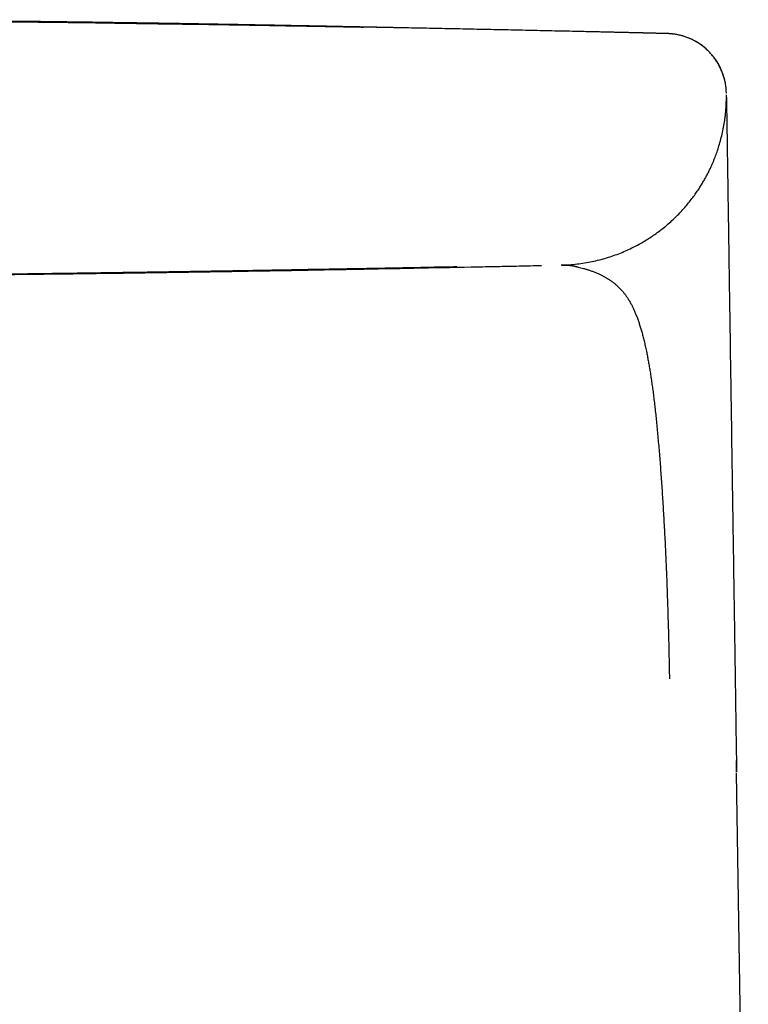
# Model space of a CAD drawing. Units: millimetres. Extents: x 8 to 564, y 12 to 373.
# Drawn here: x 303 to 318, y 354 to 373 of the extents above; entities that cross this region are included whole.
import ezdxf

# ---------------------------------------------------------------- set-up
doc = ezdxf.new("R2010")
doc.units = ezdxf.units.MM

msp = doc.modelspace()

# ---------------------------------------------------------------- linework, layer by layer
at = {"color": 7, "linetype": 'Continuous', "lineweight": 30}
for p, q in [((315.131, 372.957), (315.089, 372.958)), ((316.099, 372.933), (316.097, 372.933)), ((317.268, 371.736), (317.268, 371.736)), ((317.268, 371.734), (317.268, 371.734)), ((317.268, 371.713), (317.268, 371.71)), ((317.703, 342.697), (317.47, 358.235))]:
    msp.add_line(p, q, dxfattribs=at)
at = {"color": 7, "linetype": 'Continuous', "lineweight": 30, "flags": 128}
msp.add_lwpolyline([(313.985, 368.334), (313.985, 368.334), (313.985, 368.334), (313.985, 368.334), (313.985, 368.334), (313.985, 368.334), (313.985, 368.334), (313.985, 368.334), (313.985, 368.334), (313.985, 368.334), (313.985, 368.334), (313.985, 368.334), (313.985, 368.334), (313.985, 368.334), (313.985, 368.334), (313.985, 368.334), (313.985, 368.334), (313.985, 368.334), (313.985, 368.334), (313.985, 368.334), (313.985, 368.334), (313.985, 368.334), (313.985, 368.334), (313.985, 368.334), (313.985, 368.334), (313.985, 368.334), (313.985, 368.334), (313.985, 368.334), (313.985, 368.334), (313.985, 368.334), (313.985, 368.334)], dxfattribs=at)
at = {"color": 7, "linetype": 'Continuous', "lineweight": 30}
for start, end in [(13.1994, 76.496), (0.8595, 9.9484)]:
    msp.add_arc((316.067, 371.734), 1.2, start, end, dxfattribs=at)
for points, knots in [([(310.639, 373.052), (310.639, 373.052), (310.639, 373.052), (310.635, 373.052), (310.627, 373.052), (310.615, 373.053), (310.599, 373.053), (310.579, 373.053), (310.556, 373.054), (310.529, 373.054), (310.504, 373.055), (310.478, 373.055), (310.437, 373.056), (310.38, 373.057), (310.315, 373.058), (310.261, 373.06), (310.217, 373.06), (310.176, 373.061), (310.136, 373.062), (310.099, 373.063), (310.061, 373.064), (310.024, 373.064), (309.985, 373.065), (309.945, 373.066), (309.904, 373.067), (309.861, 373.067), (309.817, 373.068), (309.771, 373.069), (309.722, 373.07), (309.668, 373.071), (309.611, 373.072), (309.553, 373.073), (309.493, 373.075), (309.433, 373.076), (309.376, 373.077), (309.322, 373.078), (309.27, 373.079), (309.218, 373.08), (309.173, 373.081), (309.135, 373.082), (309.104, 373.082), (309.074, 373.083), (309.045, 373.083), (309.017, 373.084), (308.99, 373.084), (308.964, 373.085), (308.936, 373.085), (308.906, 373.086), (308.873, 373.087), (308.84, 373.087), (308.805, 373.088), (308.769, 373.089), (308.732, 373.089), (308.7, 373.09), (308.673, 373.09), (308.651, 373.091), (308.634, 373.091), (308.617, 373.091), (308.601, 373.092), (308.584, 373.092), (308.565, 373.092), (308.541, 373.093), (308.511, 373.093), (308.477, 373.094), (308.44, 373.095), (308.404, 373.095), (308.37, 373.096), (308.34, 373.097), (308.313, 373.097), (308.29, 373.098), (308.269, 373.098), (308.25, 373.098), (308.232, 373.099), (308.214, 373.099), (308.195, 373.099), (308.176, 373.1), (308.157, 373.1), (308.137, 373.1), (308.115, 373.101), (308.092, 373.101), (308.065, 373.102), (308.037, 373.102), (308.007, 373.103), (307.976, 373.103), (307.945, 373.104), (307.916, 373.104), (307.888, 373.105), (307.862, 373.105), (307.836, 373.106), (307.811, 373.106), (307.789, 373.107), (307.768, 373.107), (307.747, 373.108), (307.725, 373.108), (307.702, 373.108), (307.68, 373.109), (307.657, 373.109), (307.632, 373.11), (307.603, 373.11), (307.571, 373.111), (307.537, 373.111), (307.502, 373.112), (307.469, 373.112), (307.437, 373.113), (307.409, 373.114), (307.383, 373.114), (307.359, 373.114), (307.338, 373.115), (307.319, 373.115), (307.302, 373.115), (307.285, 373.116), (307.269, 373.116), (307.248, 373.116), (307.223, 373.117), (307.194, 373.117), (307.167, 373.118), (307.143, 373.118), (307.119, 373.119), (307.091, 373.119), (307.058, 373.12), (307.022, 373.12), (306.982, 373.121), (306.941, 373.122), (306.9, 373.122), (306.863, 373.123), (306.828, 373.124), (306.793, 373.124), (306.757, 373.125), (306.72, 373.125), (306.685, 373.126), (306.651, 373.127), (306.618, 373.127), (306.581, 373.128), (306.54, 373.129), (306.493, 373.129), (306.446, 373.13), (306.398, 373.131), (306.351, 373.132), (306.304, 373.132), (306.257, 373.133), (306.212, 373.134), (306.173, 373.135), (306.139, 373.135), (306.11, 373.136), (306.084, 373.136), (306.059, 373.136), (306.033, 373.137), (306.005, 373.137), (305.974, 373.138), (305.942, 373.138), (305.909, 373.139), (305.873, 373.139), (305.833, 373.14), (305.78, 373.141), (305.718, 373.142), (305.65, 373.143), (305.583, 373.144), (305.516, 373.145), (305.443, 373.146), (305.368, 373.147), (305.291, 373.148), (305.216, 373.149), (305.143, 373.15), (305.074, 373.151), (305.004, 373.152), (304.933, 373.153), (304.857, 373.155), (304.781, 373.156), (304.704, 373.157), (304.626, 373.158), (304.55, 373.159), (304.484, 373.16), (304.427, 373.16), (304.379, 373.161), (304.326, 373.162), (304.27, 373.163), (304.213, 373.163), (304.156, 373.164), (304.099, 373.165), (304.046, 373.165), (303.995, 373.166), (303.946, 373.167), (303.896, 373.167), (303.847, 373.168), (303.798, 373.169), (303.748, 373.169), (303.694, 373.17), (303.635, 373.171), (303.569, 373.171), (303.499, 373.172), (303.424, 373.173), (303.346, 373.174), (303.269, 373.175), (303.196, 373.176), (303.129, 373.176), (303.068, 373.177), (303.013, 373.178), (302.961, 373.178), (302.91, 373.179), (302.857, 373.179), (302.8, 373.18), (302.74, 373.181), (302.679, 373.181), (302.618, 373.182), (302.557, 373.182), (302.498, 373.183), (302.44, 373.184), (302.386, 373.184), (302.335, 373.185), (302.286, 373.185), (302.237, 373.186), (302.189, 373.186), (302.14, 373.186), (302.091, 373.187), (302.038, 373.187), (301.985, 373.188), (301.932, 373.188), (301.883, 373.189), (301.836, 373.189), (301.791, 373.19), (301.747, 373.19), (301.704, 373.19), (301.665, 373.191), (301.629, 373.191), (301.596, 373.191), (301.559, 373.191), (301.519, 373.192), (301.475, 373.192), (301.433, 373.192), (301.394, 373.193), (301.359, 373.193), (301.326, 373.193), (301.294, 373.193), (301.259, 373.194), (301.214, 373.194), (301.158, 373.194), (301.091, 373.195), (301.031, 373.195), (300.98, 373.196), (300.941, 373.196), (300.905, 373.196), (300.872, 373.196), (300.844, 373.197), (300.819, 373.197), (300.792, 373.197), (300.762, 373.197), (300.726, 373.197), (300.685, 373.198), (300.644, 373.198), (300.607, 373.198), (300.576, 373.198), (300.55, 373.198), (300.525, 373.199), (300.5, 373.199), (300.472, 373.199), (300.44, 373.199), (300.404, 373.199), (300.366, 373.2), (300.331, 373.2), (300.297, 373.2), (300.265, 373.2), (300.233, 373.2), (300.199, 373.2), (300.162, 373.201), (300.12, 373.201), (300.068, 373.201), (300.008, 373.201), (299.941, 373.202), (299.882, 373.202), (299.83, 373.202), (299.783, 373.203), (299.736, 373.203), (299.69, 373.203), (299.647, 373.203), (299.607, 373.203), (299.57, 373.203), (299.536, 373.204), (299.504, 373.204), (299.47, 373.204), (299.433, 373.204), (299.392, 373.204), (299.348, 373.204), (299.295, 373.205), (299.236, 373.205), (299.174, 373.205), (299.118, 373.205), (299.07, 373.205), (299.028, 373.206), (298.989, 373.206), (298.953, 373.206), (298.918, 373.206), (298.879, 373.206), (298.836, 373.206), (298.787, 373.206), (298.735, 373.206), (298.676, 373.207), (298.611, 373.207), (298.541, 373.207), (298.47, 373.207), (298.399, 373.207), (298.33, 373.208), (298.261, 373.208), (298.197, 373.208), (298.136, 373.208), (298.082, 373.208), (298.035, 373.208), (297.991, 373.208), (297.946, 373.208), (297.898, 373.208), (297.845, 373.209), (297.787, 373.209), (297.723, 373.209), (297.656, 373.209), (297.588, 373.209), (297.525, 373.209), (297.465, 373.209), (297.414, 373.209), (297.366, 373.209), (297.32, 373.209), (297.27, 373.209), (297.216, 373.209), (297.158, 373.209), (297.095, 373.209), (297.031, 373.21), (296.969, 373.21), (296.912, 373.21), (296.862, 373.21), (296.819, 373.21), (296.778, 373.21), (296.738, 373.21), (296.696, 373.21), (296.652, 373.21), (296.606, 373.21), (296.555, 373.21), (296.499, 373.21), (296.44, 373.21), (296.381, 373.21), (296.325, 373.21), (296.274, 373.21), (296.227, 373.21), (296.183, 373.21), (296.149, 373.21), (296.122, 373.21), (296.099, 373.21), (296.072, 373.21), (296.041, 373.21), (296.006, 373.21), (295.967, 373.21), (295.921, 373.21), (295.867, 373.21), (295.805, 373.21), (295.737, 373.21), (295.663, 373.21), (295.584, 373.21), (295.529, 373.21), (295.5, 373.209)], [0, 0, 0, 0, 0.0019936, 0.0066827, 0.0112342, 0.0156555, 0.0197037, 0.0236519, 0.0275089, 0.0312978, 0.0350441, 0.0387484, 0.0424107, 0.0522672, 0.0618108, 0.0673401, 0.0726315, 0.0776281, 0.0823319, 0.0867447, 0.0908681, 0.0954269, 0.0997979, 0.1042045, 0.1086465, 0.1131236, 0.1176355, 0.122255, 0.1271196, 0.1324801, 0.1380913, 0.143738, 0.149357, 0.1549482, 0.1605229, 0.1652019, 0.1698775, 0.1745459, 0.1790828, 0.1818368, 0.1845157, 0.1871198, 0.1896493, 0.192224, 0.1942648, 0.1964805, 0.1988706, 0.2014344, 0.2041712, 0.2070315, 0.2097305, 0.2131047, 0.2160907, 0.2187547, 0.2212707, 0.2227252, 0.2241293, 0.2254832, 0.226787, 0.2280497, 0.2294824, 0.2315019, 0.2338783, 0.2366105, 0.2396968, 0.2426065, 0.2452666, 0.2476569, 0.2497783, 0.2516319, 0.2532184, 0.2546378, 0.2560669, 0.2575091, 0.2589643, 0.2604325, 0.2619138, 0.263408, 0.2649806, 0.2668013, 0.2688783, 0.270961, 0.2732491, 0.2757215, 0.2781057, 0.2803164, 0.2823542, 0.2842198, 0.2863458, 0.2881944, 0.2897784, 0.2913262, 0.2929249, 0.2945745, 0.2962748, 0.2978779, 0.2995233, 0.301328, 0.3034128, 0.3057768, 0.3084191, 0.3109041, 0.3133726, 0.3156435, 0.3177175, 0.3195951, 0.321277, 0.3227636, 0.3241738, 0.3253811, 0.3265572, 0.3277272, 0.3288912, 0.3310039, 0.3330965, 0.3351727, 0.3365805, 0.3382789, 0.3402673, 0.3425448, 0.3451105, 0.3479634, 0.350961, 0.3537437, 0.3564101, 0.358823, 0.3609884, 0.3637315, 0.3663033, 0.3687045, 0.3709357, 0.3731428, 0.375626, 0.3784357, 0.3815706, 0.3850215, 0.3880836, 0.3912243, 0.3944435, 0.3976888, 0.4006641, 0.4033237, 0.4055431, 0.4074836, 0.409148, 0.410713, 0.4122913, 0.4143236, 0.4163773, 0.4184525, 0.4205513, 0.4228536, 0.4254726, 0.4284072, 0.4331537, 0.4375685, 0.4416712, 0.4460077, 0.4506469, 0.4555719, 0.4604567, 0.4652714, 0.4698864, 0.4742162, 0.4782194, 0.4829789, 0.487602, 0.4922572, 0.4971793, 0.50196, 0.5065509, 0.5112577, 0.5139846, 0.5169357, 0.5201246, 0.5235458, 0.5270492, 0.5305028, 0.5339473, 0.5371505, 0.5400508, 0.5431113, 0.5460097, 0.5489323, 0.5518788, 0.5548332, 0.5577879, 0.5614195, 0.5652909, 0.5694106, 0.573824, 0.5785397, 0.5831093, 0.5873058, 0.5911674, 0.5948521, 0.597854, 0.600799, 0.6037444, 0.6067456, 0.6100024, 0.6135327, 0.6170367, 0.6205272, 0.6239963, 0.6274414, 0.6307348, 0.6338079, 0.6366623, 0.6394328, 0.642204, 0.6450607, 0.6475826, 0.650369, 0.6534199, 0.656521, 0.6593962, 0.6622799, 0.6648922, 0.6673473, 0.669792, 0.6722264, 0.6745966, 0.67639, 0.6782004, 0.6802341, 0.6825025, 0.6850007, 0.6874251, 0.6895963, 0.6915141, 0.6932375, 0.6950469, 0.696979, 0.6990338, 0.7024938, 0.7062201, 0.7102132, 0.7125017, 0.7146909, 0.71667, 0.7184388, 0.719997, 0.7213445, 0.7226397, 0.7243404, 0.7263379, 0.7286325, 0.7310117, 0.7331398, 0.7347181, 0.7361187, 0.7373969, 0.7387815, 0.7402975, 0.741945, 0.7440545, 0.7461525, 0.7481027, 0.749905, 0.7516848, 0.753318, 0.7551125, 0.7571572, 0.7594524, 0.761913, 0.7656454, 0.7691924, 0.7727502, 0.7752031, 0.7777126, 0.780279, 0.7827917, 0.78512, 0.787263, 0.7892206, 0.7910893, 0.7926856, 0.7944824, 0.79648, 0.7986787, 0.8010791, 0.803538, 0.8071645, 0.8104989, 0.8135404, 0.8160079, 0.8182406, 0.8202498, 0.8221581, 0.8239984, 0.8257707, 0.8283767, 0.830856, 0.8335766, 0.8366348, 0.8401569, 0.8438609, 0.8477364, 0.8513421, 0.8550689, 0.8586641, 0.8620404, 0.8651971, 0.8681336, 0.8704748, 0.8726579, 0.8749348, 0.8774503, 0.880205, 0.8831995, 0.8864346, 0.8901537, 0.8936689, 0.8969512, 0.8999998, 0.902814, 0.9049754, 0.9073194, 0.9098871, 0.912679, 0.9156958, 0.9188784, 0.9222642, 0.9255207, 0.9285108, 0.9309546, 0.9331848, 0.9352033, 0.9372098, 0.9393314, 0.9415682, 0.9439207, 0.946389, 0.9493348, 0.9524297, 0.9554646, 0.9582894, 0.9609034, 0.963306, 0.9654967, 0.9674751, 0.9685111, 0.9696432, 0.9709886, 0.9725477, 0.9743208, 0.9763082, 0.9785106, 0.9813524, 0.9844884, 0.9879198, 0.9916479, 0.995674, 1, 1, 1, 1]), ([(314.612, 372.968), (314.498, 372.971), (314.227, 372.977), (313.8, 372.986), (313.335, 372.997), (312.875, 373.006), (312.422, 373.016), (311.96, 373.025), (311.49, 373.035), (311.013, 373.044), (310.543, 373.053), (310.081, 373.062), (309.652, 373.069), (309.254, 373.076), (308.886, 373.083), (308.524, 373.089), (308.168, 373.095), (307.817, 373.1), (307.451, 373.106), (307.072, 373.112), (306.679, 373.118), (306.294, 373.123), (305.936, 373.128), (305.602, 373.133), (305.294, 373.137), (304.991, 373.141), (304.694, 373.144), (304.402, 373.148), (304.121, 373.151), (303.851, 373.154), (303.591, 373.157), (303.337, 373.16), (303.087, 373.163), (302.833, 373.165), (302.575, 373.168), (302.315, 373.17), (302.06, 373.172), (301.811, 373.175), (301.569, 373.177), (301.333, 373.179), (301.103, 373.181), (300.874, 373.182), (300.646, 373.184), (300.419, 373.186), (300.199, 373.187), (299.987, 373.188), (299.782, 373.19), (299.587, 373.191), (299.404, 373.192), (299.23, 373.193), (299.063, 373.194), (298.902, 373.195), (298.722, 373.195), (298.522, 373.196), (298.304, 373.197), (298.093, 373.198), (297.89, 373.199), (297.694, 373.199), (297.508, 373.2), (297.332, 373.2), (297.165, 373.201), (297.006, 373.201), (296.876, 373.202), (296.773, 373.202), (296.698, 373.202), (296.624, 373.202), (296.552, 373.202), (296.482, 373.202), (296.422, 373.202), (296.374, 373.202), (296.335, 373.202), (296.297, 373.202), (296.259, 373.203), (296.221, 373.203), (296.181, 373.203), (296.138, 373.203), (296.093, 373.203), (296.049, 373.203), (296.005, 373.203), (295.959, 373.203), (295.912, 373.204), (295.864, 373.204), (295.816, 373.204), (295.768, 373.204), (295.721, 373.204), (295.674, 373.204), (295.628, 373.204), (295.583, 373.204), (295.553, 373.204), (295.539, 373.204)], [0, 0, 0, 0, 0.0173871, 0.0413417, 0.0649906, 0.0883314, 0.1113616, 0.1340791, 0.1587044, 0.182946, 0.2068013, 0.2302681, 0.253344, 0.2722739, 0.2909299, 0.3093108, 0.3274158, 0.3452438, 0.3627941, 0.3831205, 0.4030587, 0.4226075, 0.4417657, 0.4577142, 0.4733804, 0.4887636, 0.5038635, 0.5186796, 0.5332114, 0.5466523, 0.5598399, 0.5727741, 0.5854545, 0.597881, 0.6114498, 0.6247018, 0.637637, 0.650255, 0.6625557, 0.6745392, 0.6862051, 0.6975536, 0.7094521, 0.7209801, 0.7321379, 0.7429252, 0.7533422, 0.763389, 0.7725225, 0.781327, 0.7898025, 0.7979492, 0.8058531, 0.817302, 0.8283767, 0.8390772, 0.8494038, 0.8593565, 0.8689356, 0.8777308, 0.886186, 0.8943011, 0.9020764, 0.9060137, 0.9098577, 0.9136087, 0.9172665, 0.9208312, 0.9243091, 0.9262801, 0.9282728, 0.9303044, 0.9323908, 0.9345471, 0.9367867, 0.9396008, 0.9425704, 0.945711, 0.9490356, 0.9525554, 0.9567408, 0.9611937, 0.9659235, 0.9709378, 0.9762432, 0.9817426, 0.9875326, 0.9936173, 1, 1, 1, 1]), ([(305.113, 373.143), (305.277, 373.141), (305.602, 373.136), (306.091, 373.129), (306.631, 373.122), (307.223, 373.113), (307.867, 373.102), (308.453, 373.092), (308.863, 373.085), (309.063, 373.082), (309.109, 373.081), (309.121, 373.081), (309.132, 373.08), (309.143, 373.08), (309.155, 373.08), (309.166, 373.08), (309.179, 373.08), (309.232, 373.079), (309.325, 373.077), (309.48, 373.074), (309.658, 373.071), (309.856, 373.067), (309.989, 373.065), (310.055, 373.063), (310.058, 373.063)], [0, 0, 0, 0, 0.099867, 0.199218, 0.297985, 0.428854, 0.558893, 0.688212, 0.783407, 0.806817, 0.809115, 0.811413, 0.813711, 0.816009, 0.818306, 0.820604, 0.822901, 0.826163, 0.852733, 0.878791, 0.92001, 0.959893, 0.998447, 1, 1, 1, 1]), ([(315.089, 372.958), (315.063, 372.958), (315.001, 372.96), (314.896, 372.962), (314.776, 372.965), (314.683, 372.967), (314.628, 372.968), (314.617, 372.968)], [0, 0, 0, 0, 0.182145, 0.433451, 0.684843, 0.936308, 1, 1, 1, 1]), ([(316.097, 372.933), (316.096, 372.933), (316.095, 372.933), (316.083, 372.934), (316.063, 372.934), (316.036, 372.935), (316.001, 372.936), (315.959, 372.937), (315.91, 372.938), (315.853, 372.939), (315.791, 372.941), (315.725, 372.942), (315.656, 372.944), (315.581, 372.946), (315.5, 372.948), (315.414, 372.95), (315.321, 372.952), (315.224, 372.954), (315.154, 372.956), (315.119, 372.957)], [0, 0, 0, 0, 0.062715, 0.125438, 0.188165, 0.250889, 0.313608, 0.375205, 0.436802, 0.498399, 0.559997, 0.614995, 0.669992, 0.72499, 0.779991, 0.834995, 0.89, 0.945003, 1, 1, 1, 1]), ([(317.252, 371.927), (317.25, 371.935), (317.248, 371.951), (317.242, 371.977), (317.236, 372.005), (317.228, 372.035), (317.219, 372.066), (317.208, 372.099), (317.196, 372.133), (317.182, 372.169), (317.167, 372.207), (317.149, 372.245), (317.129, 372.285), (317.104, 372.333), (317.07, 372.388), (317.027, 372.45), (316.979, 372.511), (316.924, 372.571), (316.863, 372.629), (316.798, 372.684), (316.729, 372.734), (316.658, 372.777), (316.588, 372.814), (316.519, 372.845), (316.45, 372.871), (316.391, 372.889), (316.342, 372.901), (316.304, 372.91), (316.265, 372.917), (316.231, 372.922), (316.204, 372.925), (316.185, 372.928), (316.171, 372.929), (316.161, 372.93), (316.153, 372.93), (316.147, 372.931), (316.142, 372.931), (316.137, 372.931), (316.131, 372.932), (316.126, 372.932), (316.12, 372.932), (316.115, 372.933), (316.111, 372.933), (316.107, 372.933), (316.103, 372.933), (316.101, 372.933), (316.097, 372.933), (316.092, 372.933), (316.087, 372.933), (316.081, 372.934), (316.074, 372.934), (316.066, 372.934), (316.058, 372.934), (316.05, 372.934), (316.041, 372.935), (316.033, 372.935), (316.025, 372.935), (316.017, 372.935), (316.008, 372.935), (315.998, 372.936), (315.986, 372.936), (315.974, 372.936), (315.96, 372.937), (315.945, 372.937), (315.928, 372.937), (315.91, 372.938), (315.889, 372.938), (315.866, 372.939), (315.841, 372.939), (315.814, 372.94), (315.784, 372.941), (315.751, 372.942), (315.715, 372.943), (315.676, 372.944), (315.634, 372.945), (315.588, 372.946), (315.537, 372.947), (315.482, 372.948), (315.421, 372.95), (315.355, 372.951), (315.284, 372.953), (315.207, 372.955), (315.153, 372.956), (315.125, 372.957)], [0, 0, 0, 0, 0.0095604, 0.0185069, 0.0268816, 0.0347367, 0.0421355, 0.049154, 0.0558815, 0.0624194, 0.0688774, 0.075369, 0.082005, 0.0888808, 0.0996254, 0.1108624, 0.1225772, 0.1347495, 0.1473533, 0.1603383, 0.1731321, 0.1854583, 0.1972982, 0.2086394, 0.2195086, 0.2305907, 0.2363028, 0.24212, 0.2480356, 0.2539828, 0.2574391, 0.2603029, 0.2625835, 0.2639163, 0.2649286, 0.2657893, 0.2667209, 0.2678072, 0.2691025, 0.2715023, 0.2745016, 0.2781299, 0.2824036, 0.2886919, 0.2960237, 0.304045, 0.3119317, 0.3239881, 0.3356328, 0.3489587, 0.3617014, 0.373861, 0.3885436, 0.4022757, 0.4150577, 0.42689, 0.4377731, 0.4485576, 0.4604548, 0.4734649, 0.4875877, 0.5011377, 0.5155748, 0.5308991, 0.5471106, 0.5642093, 0.5821953, 0.6010685, 0.6208289, 0.6414766, 0.6630113, 0.6854331, 0.708742, 0.732938, 0.7580213, 0.7839922, 0.8108509, 0.8399413, 0.8700067, 0.9010464, 0.9330594, 0.9660444, 1, 1, 1, 1]), ([(313.985, 368.335), (314.027, 368.336), (314.119, 368.338), (314.261, 368.35), (314.412, 368.369), (314.561, 368.395), (314.708, 368.427), (314.851, 368.465), (314.991, 368.509), (315.128, 368.558), (315.26, 368.613), (315.385, 368.671), (315.503, 368.731), (315.613, 368.793), (315.719, 368.858), (315.821, 368.926), (315.918, 368.995), (316.015, 369.07), (316.112, 369.151), (316.209, 369.238), (316.298, 369.325), (316.382, 369.413), (316.46, 369.501), (316.533, 369.589), (316.6, 369.675), (316.661, 369.76), (316.717, 369.842), (316.767, 369.921), (316.813, 369.997), (316.855, 370.071), (316.892, 370.141), (316.926, 370.209), (316.957, 370.274), (316.985, 370.335), (317.01, 370.393), (317.039, 370.466), (317.074, 370.557), (317.113, 370.674), (317.15, 370.8), (317.184, 370.935), (317.213, 371.073), (317.231, 371.182), (317.241, 371.261), (317.247, 371.308), (317.252, 371.354), (317.256, 371.395), (317.259, 371.432), (317.261, 371.463), (317.262, 371.489), (317.263, 371.509), (317.264, 371.524), (317.265, 371.533), (317.265, 371.538), (317.265, 371.54), (317.265, 371.541), (317.265, 371.541), (317.265, 371.542), (317.265, 371.543), (317.265, 371.544), (317.265, 371.546), (317.265, 371.549), (317.265, 371.552), (317.265, 371.555), (317.266, 371.558), (317.266, 371.561), (317.266, 371.564), (317.266, 371.567), (317.266, 371.57), (317.266, 371.573), (317.266, 371.576), (317.266, 371.578), (317.266, 371.581), (317.266, 371.584), (317.267, 371.587), (317.267, 371.59), (317.267, 371.592), (317.267, 371.595), (317.267, 371.598), (317.267, 371.601), (317.267, 371.603), (317.267, 371.606), (317.267, 371.608), (317.267, 371.611), (317.267, 371.614), (317.267, 371.616), (317.267, 371.619), (317.267, 371.621), (317.267, 371.624), (317.267, 371.626), (317.267, 371.628), (317.268, 371.631), (317.268, 371.633), (317.268, 371.635), (317.268, 371.638), (317.268, 371.64), (317.268, 371.642), (317.268, 371.644), (317.268, 371.647), (317.268, 371.649), (317.268, 371.651), (317.268, 371.653), (317.268, 371.656), (317.268, 371.658), (317.268, 371.66), (317.268, 371.662), (317.268, 371.664), (317.268, 371.666), (317.268, 371.668), (317.268, 371.67), (317.268, 371.672), (317.268, 371.673), (317.268, 371.675), (317.268, 371.677), (317.268, 371.679), (317.268, 371.681), (317.268, 371.682), (317.268, 371.684), (317.268, 371.686), (317.268, 371.687), (317.268, 371.689), (317.268, 371.69), (317.268, 371.692), (317.268, 371.694), (317.268, 371.695), (317.268, 371.697), (317.268, 371.698), (317.268, 371.7), (317.268, 371.701), (317.268, 371.702), (317.268, 371.704), (317.268, 371.705), (317.268, 371.707), (317.268, 371.708), (317.268, 371.709), (317.268, 371.71), (317.268, 371.712), (317.268, 371.713), (317.268, 371.714), (317.268, 371.715), (317.268, 371.716), (317.268, 371.718), (317.268, 371.718), (317.268, 371.719), (317.268, 371.719)], [0, 0, 0, 0, 0.004499, 0.010045, 0.015566, 0.021054, 0.026501, 0.031897, 0.037234, 0.042503, 0.047697, 0.052809, 0.057498, 0.062105, 0.066622, 0.071047, 0.075375, 0.079601, 0.084448, 0.089146, 0.09369, 0.098076, 0.102378, 0.106512, 0.110476, 0.114269, 0.11789, 0.121279, 0.124502, 0.12756, 0.130453, 0.13323, 0.135838, 0.138279, 0.140554, 0.14269, 0.146904, 0.151193, 0.156149, 0.161189, 0.166303, 0.171485, 0.173226, 0.174973, 0.176688, 0.178218, 0.179548, 0.18068, 0.181617, 0.18236, 0.182911, 0.183198, 0.183377, 0.183427, 0.18345, 0.183465, 0.183481, 0.183518, 0.183595, 0.183701, 0.184137, 0.184804, 0.185706, 0.186843, 0.188216, 0.189825, 0.19167, 0.19376, 0.196088, 0.198654, 0.201459, 0.204502, 0.207723, 0.211174, 0.214855, 0.218766, 0.222994, 0.227462, 0.232169, 0.237116, 0.242302, 0.247728, 0.253393, 0.259285, 0.265416, 0.271785, 0.278393, 0.285239, 0.292195, 0.299381, 0.306798, 0.314444, 0.322484, 0.330764, 0.339283, 0.348042, 0.35704, 0.366278, 0.375756, 0.385897, 0.396299, 0.406961, 0.417884, 0.429068, 0.440513, 0.451542, 0.462803, 0.474296, 0.486021, 0.497978, 0.510166, 0.522586, 0.535238, 0.548121, 0.561237, 0.574344, 0.587674, 0.601228, 0.615006, 0.629263, 0.643753, 0.658474, 0.673427, 0.688612, 0.703751, 0.719114, 0.734701, 0.750511, 0.766874, 0.78347, 0.800298, 0.81736, 0.834654, 0.852181, 0.869941, 0.887895, 0.90608, 0.924496, 0.943145, 0.962025, 0.980794, 0.999786, 1, 1, 1, 1]), ([(317.268, 371.673), (317.269, 371.668), (317.269, 371.657), (317.269, 371.635), (317.269, 371.608), (317.27, 371.575), (317.271, 371.533), (317.272, 371.46), (317.273, 371.346), (317.276, 371.175), (317.279, 370.991), (317.281, 370.809), (317.283, 370.679), (317.285, 370.588), (317.285, 370.54), (317.286, 370.492), (317.287, 370.442), (317.288, 370.392), (317.29, 370.25), (317.294, 369.995), (317.3, 369.579), (317.307, 369.11), (317.315, 368.586), (317.323, 368.008), (317.333, 367.375), (317.343, 366.689), (317.355, 365.874), (317.37, 364.906), (317.387, 363.767), (317.406, 362.529), (317.426, 361.192), (317.447, 359.757), (317.462, 358.765), (317.47, 358.254)], [0, 0, 0, 0, 0.015482, 0.038292, 0.060447, 0.081949, 0.107094, 0.136425, 0.192387, 0.244785, 0.293675, 0.324054, 0.352956, 0.360285, 0.367515, 0.374647, 0.381681, 0.388618, 0.395458, 0.438339, 0.479274, 0.518471, 0.556169, 0.592634, 0.62816, 0.663064, 0.697683, 0.742673, 0.789159, 0.837686, 0.888737, 0.942725, 1, 1, 1, 1]), ([(296.991, 368.106), (297.11, 368.107), (297.846, 368.107), (299.198, 368.114), (301.047, 368.127), (302.896, 368.145), (304.703, 368.167), (306.469, 368.193), (308.195, 368.221), (309.726, 368.248), (311.06, 368.274), (311.968, 368.292), (312.645, 368.306), (313.093, 368.315), (313.409, 368.321), (313.577, 368.325), (313.595, 368.325)], [0, 0, 0, 0, 0.021572, 0.1329133, 0.244277, 0.3556513, 0.4669547, 0.5707875, 0.674714, 0.7787656, 0.8473622, 0.9158605, 0.9428061, 0.9697841, 0.9967308, 1, 1, 1, 1]), ([(311.641, 368.292), (311.166, 368.283), (310.433, 368.269), (309.7, 368.255), (309.441, 368.251)], [0, 0, 0, 0, 0.647559, 1, 1, 1, 1]), ([(311.913, 368.297), (311.867, 368.296), (311.776, 368.294), (311.686, 368.292), (311.641, 368.292)], [0, 0, 0, 0, 0.50113, 1, 1, 1, 1]), ([(313.998, 368.334), (314.002, 368.334), (314.009, 368.334), (314.02, 368.334), (314.032, 368.334), (314.044, 368.333), (314.056, 368.333), (314.068, 368.333), (314.083, 368.332), (314.099, 368.331), (314.118, 368.331), (314.138, 368.329), (314.157, 368.328), (314.174, 368.326), (314.191, 368.324), (314.209, 368.321), (314.226, 368.318), (314.243, 368.314), (314.259, 368.31), (314.274, 368.306), (314.288, 368.302), (314.303, 368.298), (314.314, 368.295), (314.319, 368.293)], [0, 0, 0, 0, 0.0426156, 0.0863151, 0.1309974, 0.1765397, 0.2228024, 0.2696345, 0.3168787, 0.3822207, 0.4476428, 0.5127843, 0.5773429, 0.628402, 0.6788147, 0.7284683, 0.7772413, 0.8249953, 0.8617031, 0.8976163, 0.9326693, 0.9668091, 1, 1, 1, 1]), ([(314.319, 368.293), (314.337, 368.289), (314.372, 368.282), (314.428, 368.267), (314.485, 368.251), (314.545, 368.232), (314.606, 368.21), (314.668, 368.185), (314.728, 368.159), (314.783, 368.133), (314.834, 368.106), (314.886, 368.077), (314.938, 368.045), (314.989, 368.01), (315.041, 367.971), (315.092, 367.927), (315.143, 367.879), (315.177, 367.842), (315.194, 367.823)], [0, 0, 0, 0, 0.075102, 0.149698, 0.223762, 0.297264, 0.370171, 0.442463, 0.514134, 0.569893, 0.62528, 0.680307, 0.734988, 0.789339, 0.842415, 0.895207, 0.94773, 1, 1, 1, 1]), ([(309.441, 368.251), (309.348, 368.249), (309.164, 368.246), (308.89, 368.241), (308.623, 368.236), (308.362, 368.232), (308.107, 368.227), (307.864, 368.223), (307.63, 368.219), (307.407, 368.215), (307.19, 368.212), (306.978, 368.208), (306.772, 368.205), (306.571, 368.202), (306.376, 368.199), (306.187, 368.196), (306.003, 368.193), (305.837, 368.191), (305.688, 368.188), (305.556, 368.186), (305.429, 368.185), (305.305, 368.183), (305.107, 368.18), (304.836, 368.176), (304.493, 368.171), (304.157, 368.167), (303.828, 368.162), (303.507, 368.158), (303.192, 368.154), (302.984, 368.152), (302.882, 368.151)], [0, 0, 0, 0, 0.042664, 0.084371, 0.125121, 0.164915, 0.203752, 0.241632, 0.276473, 0.310463, 0.343603, 0.375893, 0.407333, 0.437923, 0.467664, 0.496554, 0.524594, 0.551785, 0.572552, 0.592795, 0.611915, 0.63068, 0.649317, 0.702625, 0.754862, 0.80603, 0.856127, 0.905155, 0.953112, 1, 1, 1, 1]), ([(315.194, 367.823), (315.207, 367.808), (315.232, 367.779), (315.269, 367.729), (315.306, 367.675), (315.343, 367.615), (315.377, 367.554), (315.408, 367.493), (315.436, 367.432), (315.464, 367.367), (315.491, 367.297), (315.518, 367.224), (315.543, 367.148), (315.567, 367.07), (315.591, 366.986), (315.615, 366.897), (315.638, 366.802), (315.661, 366.701), (315.682, 366.601), (315.701, 366.504), (315.718, 366.411), (315.735, 366.313), (315.752, 366.211), (315.769, 366.104), (315.785, 365.993), (315.801, 365.877), (315.817, 365.756), (315.832, 365.631), (315.847, 365.501), (315.862, 365.366), (315.877, 365.227), (315.891, 365.082), (315.905, 364.933), (315.918, 364.779), (315.932, 364.621), (315.945, 364.459), (315.958, 364.292), (315.97, 364.122), (315.982, 363.948), (315.994, 363.77), (316.006, 363.589), (316.017, 363.405), (316.027, 363.217), (316.038, 363.025), (316.048, 362.831), (316.057, 362.634), (316.066, 362.436), (316.075, 362.237), (316.083, 362.036), (316.09, 361.833), (316.098, 361.615), (316.105, 361.381), (316.112, 361.131), (316.119, 360.879), (316.125, 360.624), (316.131, 360.367), (316.134, 360.194), (316.135, 360.108)], [0, 0, 0, 0, 0.027892, 0.055691, 0.083402, 0.111027, 0.138569, 0.160153, 0.181689, 0.20318, 0.224627, 0.246034, 0.265462, 0.284863, 0.304239, 0.323595, 0.342934, 0.362261, 0.38158, 0.396757, 0.411933, 0.427112, 0.442296, 0.457486, 0.472686, 0.487897, 0.503038, 0.518197, 0.53338, 0.548591, 0.563834, 0.579116, 0.594439, 0.609809, 0.625229, 0.640702, 0.656231, 0.671819, 0.687468, 0.703181, 0.718962, 0.734812, 0.750792, 0.766847, 0.782982, 0.799198, 0.815499, 0.831592, 0.847772, 0.864039, 0.880397, 0.89999, 0.919716, 0.939577, 0.959577, 0.979717, 1, 1, 1, 1]), ([(317.47, 358.254), (317.469, 358.302), (317.468, 358.381), (317.467, 358.46), (317.466, 358.491)], [0, 0, 0, 0, 0.60931, 1, 1, 1, 1])]:
    msp.add_open_spline(points, degree=3, knots=knots, dxfattribs=at)

doc.saveas('drawing.dxf')
